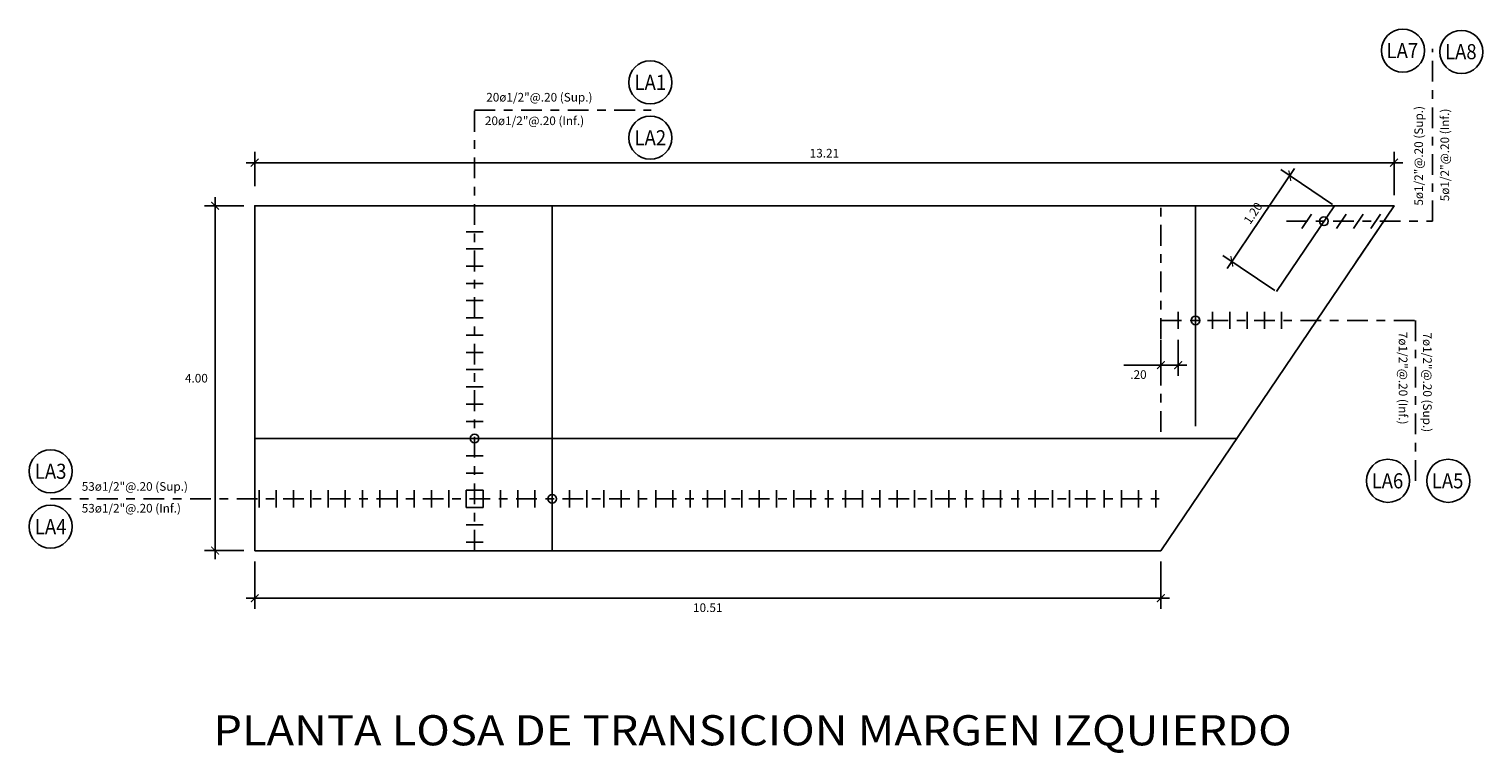
# Model space of a CAD drawing. Units: millimetres. Extents: x 1252.8 to 1286.9, y 970.1 to 988.5.
# Drawn here: x 1252.8 to 1269.7, y 980.1 to 988.5 of the extents above; entities that cross this region are included whole.
import ezdxf
from ezdxf.enums import TextEntityAlignment as Align

# ---------------------------------------------------------------- set-up
doc = ezdxf.new("R2010")
doc.units = ezdxf.units.MM
doc.linetypes.add('ACAD_ISO04W100', pattern=[30, 24, -3, 0, -3])
for name, color, linetype in [('23', 7, 'Continuous'), ('acero', 164, 'Continuous'), ('acotado', 9, 'Continuous'), ('armadura de planta', 7, 'Continuous'), ('eje', 8, 'ACAD_ISO04W100'), ('Estructura', 7, 'Continuous')]:
    doc.layers.add(name, color=color, linetype=linetype)
doc.styles.add('ARIAL', font='ARIAL.TTF')
doc.styles.add('ROMANS', font='romans.shx')
doc.styles.add('style1', font='romans.shx', dxfattribs={"oblique": 15})
doc.styles.add('style2', font='ARIAL.TTF', dxfattribs={"oblique": 15})
doc.dimstyles.new('ESC 1-50 - vertical', dxfattribs={"dimscale": 0.5, "dimtxt": 0.2, "dimasz": 0.18, "dimexe": 0.25, "dimexo": 0.25, "dimgap": 0.12, "dimtad": 2, "dimtih": 1, "dimtoh": 1, "dimzin": 4, "dimdsep": 46, "dimtxsty": 'style1', "dimblk": 'ARCHTICK', "dimcen": 0.09, "dimdle": 0.2, "dimclrd": 256, "dimclre": 256, "dimclrt": 3, "dimadec": 0, "dimazin": 0, "dimtfac": 1, "dimtofl": 0, "dimtmove": 0, "dimatfit": 3, "dimldrblk": 'ARCHTICK', "dimfxl": 0, "dimtolj": 1, "dimtzin": 0, "dimarcsym": 0})

# ---------------------------------------------------------------- blocks, each defined once
blk = doc.blocks.new('_ArchTick')
at = {"color": 0, "linetype": 'ByBlock', "const_width": 0.15}
blk.add_lwpolyline([(-0.5, -0.5), (0.5, 0.5)], dxfattribs=at)
blk = doc.blocks.new('*D30')
at = {"lineweight": -2}
for p, q in [((1255.449, 986.696), (1255.449, 987.094)), ((1268.662, 986.594), (1268.662, 987.094)), ((1255.349, 986.969), (1268.762, 986.969))]:
    blk.add_line(p, q, dxfattribs=at)
at = {"layer": 'Defpoints', "color": 0}
for p in [(1268.662, 986.969), (1255.449, 986.571, -0.007), (1268.662, 986.469, -0.007)]:
    blk.add_point(p, dxfattribs=at)
at = {"lineweight": -2, "xscale": 0.09, "yscale": 0.09, "zscale": 0.09, "rotation": 180}
blk.add_blockref('_ArchTick', (1255.449, 986.969), dxfattribs=at)
at = {"lineweight": -2, "xscale": 0.09, "yscale": 0.09, "zscale": 0.09}
blk.add_blockref('_ArchTick', (1268.662, 986.969), dxfattribs=at)
at = {"color": 3, "insert": (1262.056, 987.079), "char_height": 0.1, "attachment_point": 5, "style": 'style1'}
blk.add_mtext('\\A1;13.21', dxfattribs=at)
blk = doc.blocks.new('*D31')
at = {"lineweight": -2}
for p, q in [((1254.99, 986.569), (1254.99, 982.369)), ((1255.324, 986.469), (1254.865, 986.469)), ((1255.324, 982.469), (1254.865, 982.469))]:
    blk.add_line(p, q, dxfattribs=at)
at = {"layer": 'Defpoints', "color": 0}
for p in [(1255.449, 986.469, -0.007), (1254.99, 982.469), (1255.449, 982.469, -0.007)]:
    blk.add_point(p, dxfattribs=at)
at = {"lineweight": -2, "xscale": 0.09, "yscale": 0.09, "zscale": 0.09}
for p, rotation in [((1254.99, 986.469), 90), ((1254.99, 982.469), 270)]:
    blk.add_blockref('_ArchTick', p, dxfattribs=dict(at, rotation=rotation))
at = {"color": 3, "insert": (1254.773, 984.469), "char_height": 0.1, "attachment_point": 5, "style": 'style1'}
blk.add_mtext('\\A1;4.00', dxfattribs=at)
blk = doc.blocks.new('*D32')
at = {"lineweight": -2}
for p, q in [((1255.449, 982.344), (1255.449, 981.792)), ((1265.957, 982.344), (1265.957, 981.792)), ((1255.349, 981.917), (1266.057, 981.917))]:
    blk.add_line(p, q, dxfattribs=at)
at = {"layer": 'Defpoints', "color": 0}
for p in [(1255.449, 982.469, -0.007), (1265.957, 982.469, -0.007), (1265.957, 981.917)]:
    blk.add_point(p, dxfattribs=at)
at = {"lineweight": -2, "xscale": 0.09, "yscale": 0.09, "zscale": 0.09, "rotation": 180}
blk.add_blockref('_ArchTick', (1255.449, 981.917), dxfattribs=at)
at = {"lineweight": -2, "xscale": 0.09, "yscale": 0.09, "zscale": 0.09}
blk.add_blockref('_ArchTick', (1265.957, 981.917), dxfattribs=at)
at = {"color": 3, "insert": (1260.703, 981.807), "char_height": 0.1, "attachment_point": 5, "style": 'style1'}
blk.add_mtext('\\A1;10.51', dxfattribs=at)
blk = doc.blocks.new('*D33')
at = {"layer": 'acotado', "lineweight": -2}
for p, q in [((1267.509, 986.901), (1266.725, 985.742)), ((1267.95, 986.483), (1267.35, 986.888)), ((1267.278, 985.488), (1266.678, 985.894))]:
    blk.add_line(p, q, dxfattribs=at)
at = {"layer": 'Defpoints', "color": 0}
for p in [(1267.971, 986.469), (1266.781, 985.824), (1267.298, 985.474)]:
    blk.add_point(p, dxfattribs=at)
at = {"layer": 'acotado', "lineweight": -2, "xscale": 0.09, "yscale": 0.09, "zscale": 0.09}
for p, rotation in [((1267.453, 986.818), 55.93006621874751), ((1266.781, 985.824), 235.9300662187475)]:
    blk.add_blockref('_ArchTick', p, dxfattribs=dict(at, rotation=rotation))
at = {"layer": 'acotado', "color": 3, "insert": (1267.026, 986.383), "char_height": 0.1, "attachment_point": 5, "rotation": 55.9301, "style": 'style1'}
blk.add_mtext('\\A1;1.20', dxfattribs=at)
blk = doc.blocks.new('*D34')
at = {"lineweight": -2}
for p, q in [((1265.958, 984.915), (1265.958, 984.496)), ((1266.158, 984.915), (1266.158, 984.496)), ((1265.958, 984.621), (1265.528, 984.621)), ((1266.258, 984.621), (1265.958, 984.621))]:
    blk.add_line(p, q, dxfattribs=at)
at = {"layer": 'Defpoints', "color": 0}
for p in [(1265.958, 985.04, -0.007), (1266.158, 985.04, -0.007), (1265.958, 984.621)]:
    blk.add_point(p, dxfattribs=at)
at = {"lineweight": -2, "xscale": 0.09, "yscale": 0.09, "zscale": 0.09, "rotation": 180}
blk.add_blockref('_ArchTick', (1265.958, 984.621), dxfattribs=at)
at = {"lineweight": -2, "xscale": 0.09, "yscale": 0.09, "zscale": 0.09}
blk.add_blockref('_ArchTick', (1266.158, 984.621), dxfattribs=at)
at = {"color": 3, "insert": (1265.698, 984.511), "char_height": 0.1, "attachment_point": 5, "style": 'style1'}
blk.add_mtext('\\A1;.20', dxfattribs=at)

msp = doc.modelspace()

# ---------------------------------------------------------------- linework, layer by layer
msp.add_line((1268.6621, 986.4685, -0.0075), (1268.2156, 985.8082, -0.0075))
at = {"layer": 'acotado'}
for centre in [(1268.7646, 988.2688), (1269.4427, 988.2541), (1260.037, 987.9006, -0.0075), (1260.037, 987.2584, -0.0075), (1253.0824, 983.3893), (1268.5915, 983.2789), (1269.2905, 983.2789), (1253.0824, 982.7471)]:
    msp.add_circle(centre, 0.25, dxfattribs=at)
at = {"layer": 'armadura de planta', "color": 5}
for p, q in [((1258.8995, 986.4618, -0.0075), (1258.8995, 982.4685, -0.0075)), ((1266.3583, 983.9108, -0.015), (1266.3583, 986.4685, -0.015)), ((1267.9706, 986.4685, -0.0075), (1267.2984, 985.4745, -0.0075)), ((1255.4495, 983.7685, -0.0075), (1266.8361, 983.7685, -0.0075))]:
    msp.add_line(p, q, dxfattribs=at)
at = {"layer": 'armadura de planta'}
for p, q in [((1267.5932, 986.2062, -0.0075), (1267.7053, 986.3718, -0.0075)), ((1267.7932, 986.2062, -0.0075), (1267.9053, 986.3718, -0.0075)), ((1267.9932, 986.2062, -0.0075), (1268.1053, 986.3718, -0.0075)), ((1268.1932, 986.2062, -0.0075), (1268.3053, 986.3718, -0.0075)), ((1268.3932, 986.2062, -0.0075), (1268.5053, 986.3718, -0.0075)), ((1257.8995, 986.1685, -0.0075), (1258.0995, 986.1685, -0.0075)), ((1257.8995, 985.9685, -0.0075), (1258.0995, 985.9685, -0.0075)), ((1257.8995, 985.7685, -0.0075), (1258.0995, 985.7685, -0.0075)), ((1257.8995, 985.5685, -0.0075), (1258.0995, 985.5685, -0.0075)), ((1257.8995, 985.3685, -0.0075), (1258.0995, 985.3685, -0.0075)), ((1257.8995, 985.1685, -0.0075), (1258.0995, 985.1685, -0.0075)), ((1266.1583, 985.2398, -0.0075), (1266.1583, 985.0398, -0.0075)), ((1266.3583, 985.2398, -0.0075), (1266.3583, 985.0398, -0.0075)), ((1266.5583, 985.2398, -0.0075), (1266.5583, 985.0398, -0.0075)), ((1266.7583, 985.2398, -0.0075), (1266.7583, 985.0398, -0.0075)), ((1266.9583, 985.2398, -0.0075), (1266.9583, 985.0398, -0.0075)), ((1267.1583, 985.2398, -0.0075), (1267.1583, 985.0398, -0.0075)), ((1267.3583, 985.2398, -0.0075), (1267.3583, 985.0398, -0.0075)), ((1257.8995, 984.9685, -0.0075), (1258.0995, 984.9685, -0.0075)), ((1257.8995, 984.7685, -0.0075), (1258.0995, 984.7685, -0.0075)), ((1257.8995, 984.5685, -0.0075), (1258.0995, 984.5685, -0.0075)), ((1257.8995, 984.3685, -0.0075), (1258.0995, 984.3685, -0.0075)), ((1257.8995, 984.1685, -0.0075), (1258.0995, 984.1685, -0.0075)), ((1257.8995, 983.9685, -0.0075), (1258.0995, 983.9685, -0.0075)), ((1257.8995, 983.7685, -0.0075), (1258.0995, 983.7685, -0.0075)), ((1257.8995, 983.5685, -0.0075), (1258.0995, 983.5685, -0.0075)), ((1257.8995, 983.3685, -0.0075), (1258.0995, 983.3685, -0.0075)), ((1255.4995, 983.1685, -0.0075), (1255.4995, 982.9685, -0.0075)), ((1255.6995, 983.1685, -0.0075), (1255.6995, 982.9685, -0.0075)), ((1255.8995, 983.1685, -0.0075), (1255.8995, 982.9685, -0.0075)), ((1256.0995, 983.1685, -0.0075), (1256.0995, 982.9685, -0.0075)), ((1256.2995, 983.1685, -0.0075), (1256.2995, 982.9685, -0.0075)), ((1256.4995, 983.1685, -0.0075), (1256.4995, 982.9685, -0.0075)), ((1256.6995, 983.1685, -0.0075), (1256.6995, 982.9685, -0.0075)), ((1256.8995, 983.1685, -0.0075), (1256.8995, 982.9685, -0.0075)), ((1257.0995, 983.1685, -0.0075), (1257.0995, 982.9685, -0.0075)), ((1257.2995, 983.1685, -0.0075), (1257.2995, 982.9685, -0.0075)), ((1257.4995, 983.1685, -0.0075), (1257.4995, 982.9685, -0.0075)), ((1257.6995, 983.1685, -0.0075), (1257.6995, 982.9685, -0.0075)), ((1257.8995, 983.1685, -0.0075), (1257.8995, 982.9685, -0.0075)), ((1257.8995, 983.1685, -0.0075), (1258.0995, 983.1685, -0.0075)), ((1258.0995, 983.1685, -0.0075), (1258.0995, 982.9685, -0.0075)), ((1258.2995, 983.1685, -0.0075), (1258.2995, 982.9685, -0.0075)), ((1258.4995, 983.1685, -0.0075), (1258.4995, 982.9685, -0.0075)), ((1258.6995, 983.1685, -0.0075), (1258.6995, 982.9685, -0.0075)), ((1258.8995, 983.1685, -0.0075), (1258.8995, 982.9685, -0.0075)), ((1259.0995, 983.1685, -0.0075), (1259.0995, 982.9685, -0.0075)), ((1259.2995, 983.1685, -0.0075), (1259.2995, 982.9685, -0.0075)), ((1259.4995, 983.1685, -0.0075), (1259.4995, 982.9685, -0.0075)), ((1259.6995, 983.1685, -0.0075), (1259.6995, 982.9685, -0.0075)), ((1259.8995, 983.1685, -0.0075), (1259.8995, 982.9685, -0.0075)), ((1260.0995, 983.1685, -0.0075), (1260.0995, 982.9685, -0.0075)), ((1260.2995, 983.1685, -0.0075), (1260.2995, 982.9685, -0.0075)), ((1260.4995, 983.1685, -0.0075), (1260.4995, 982.9685, -0.0075)), ((1260.6995, 983.1685, -0.0075), (1260.6995, 982.9685, -0.0075)), ((1260.8995, 983.1685, -0.0075), (1260.8995, 982.9685, -0.0075)), ((1261.0995, 983.1685, -0.0075), (1261.0995, 982.9685, -0.0075)), ((1261.2995, 983.1685, -0.0075), (1261.2995, 982.9685, -0.0075)), ((1261.4995, 983.1685, -0.0075), (1261.4995, 982.9685, -0.0075)), ((1261.6995, 983.1685, -0.0075), (1261.6995, 982.9685, -0.0075)), ((1261.8995, 983.1685, -0.0075), (1261.8995, 982.9685, -0.0075)), ((1262.0995, 983.1685, -0.0075), (1262.0995, 982.9685, -0.0075)), ((1262.2995, 983.1685, -0.0075), (1262.2995, 982.9685, -0.0075)), ((1262.4995, 983.1685, -0.0075), (1262.4995, 982.9685, -0.0075)), ((1262.6995, 983.1685, -0.0075), (1262.6995, 982.9685, -0.0075)), ((1262.8995, 983.1685, -0.0075), (1262.8995, 982.9685, -0.0075)), ((1263.0995, 983.1685, -0.0075), (1263.0995, 982.9685, -0.0075)), ((1263.2995, 983.1685, -0.0075), (1263.2995, 982.9685, -0.0075)), ((1263.4995, 983.1685, -0.0075), (1263.4995, 982.9685, -0.0075)), ((1263.6995, 983.1685, -0.0075), (1263.6995, 982.9685, -0.0075)), ((1263.8995, 983.1685, -0.0075), (1263.8995, 982.9685, -0.0075)), ((1264.0995, 983.1685, -0.0075), (1264.0995, 982.9685, -0.0075)), ((1264.2995, 983.1685, -0.0075), (1264.2995, 982.9685, -0.0075)), ((1264.4995, 983.1685, -0.0075), (1264.4995, 982.9685, -0.0075)), ((1264.6995, 983.1685, -0.0075), (1264.6995, 982.9685, -0.0075)), ((1264.8995, 983.1685, -0.0075), (1264.8995, 982.9685, -0.0075)), ((1265.0995, 983.1685, -0.0075), (1265.0995, 982.9685, -0.0075)), ((1265.2995, 983.1685, -0.0075), (1265.2995, 982.9685, -0.0075)), ((1265.4995, 983.1685, -0.0075), (1265.4995, 982.9685, -0.0075)), ((1265.6995, 983.1685, -0.0075), (1265.6995, 982.9685, -0.0075)), ((1265.8995, 983.1685, -0.0075), (1265.8995, 982.9685, -0.0075)), ((1257.8995, 982.9685, -0.0075), (1258.0995, 982.9685, -0.0075)), ((1257.8995, 982.7685, -0.0075), (1258.0995, 982.7685, -0.0075)), ((1257.8995, 982.5685, -0.0075), (1258.0995, 982.5685, -0.0075))]:
    msp.add_line(p, q, dxfattribs=at)
at = {"layer": 'armadura de planta', "color": 5}
for centre in [(1267.8492, 986.289, -0.0075), (1266.3583, 985.1398, -0.0075), (1257.9995, 983.7685, -0.0075), (1258.8995, 983.0685, -0.0075)]:
    msp.add_circle(centre, 0.05, dxfattribs=at)
at = {"layer": 'eje', "ltscale": 0.01}
for p, q in [((1269.1095, 986.289, -0.0075), (1269.1095, 988.2896, -0.0075)), ((1257.9995, 982.4685, -0.0075), (1257.9995, 987.5798, -0.0075)), ((1257.9995, 987.5798, -0.0075), (1260.0482, 987.5798, -0.0075)), ((1265.9583, 983.8462, -0.0075), (1265.9583, 986.4685, -0.0075)), ((1267.4165, 986.289, -0.0075), (1269.1095, 986.289, -0.0075)), ((1265.9583, 985.1398), (1268.9089, 985.1398)), ((1268.9089, 985.1398), (1268.9089, 983.2789)), ((1253.08, 983.0685), (1266.0164, 983.0685, -0.0075))]:
    msp.add_line(p, q, dxfattribs=at)
at = {"layer": 'Estructura', "color": 4, "linetype": 'Continuous', "elevation": -0.0075}
msp.add_lwpolyline([(1255.4495, 982.4685), (1255.4495, 986.4685), (1268.6621, 986.4685), (1265.9569, 982.4685), (1255.4495, 982.4685)], dxfattribs=at)

# ---------------------------------------------------------------- texts
at = {"layer": '23', "style": 'ARIAL', "width": 1.1}
msp.add_text('PLANTA LOSA DE TRANSICION MARGEN IZQUIERDO', height=0.35, dxfattribs=at).set_placement((1254.9688, 980.2102, -0.0075))
at = {"layer": 'acero', "color": 3, "style": 'style2', "oblique": 15, "width": 0.9}
for s, p in [('LA7', (1268.7585, 988.2688)), ('LA8', (1269.4363, 988.2564)), ('LA1', (1260.037, 987.9006, -0.0075)), ('LA2', (1260.037, 987.2584, -0.0075)), ('LA3', (1253.0824, 983.3893)), ('LA6', (1268.5855, 983.2789)), ('LA5', (1269.2832, 983.2789)), ('LA4', (1253.0824, 982.7471))]:
    msp.add_text(s, height=0.175, dxfattribs=at).set_placement(p, align=Align.MIDDLE_CENTER)
at = {"layer": 'acero', "color": 3, "style": 'ROMANS', "oblique": 15}
for s, p in [('20ø1/2"@.20 (Sup.)', (1258.1344, 987.6781, -0.0075)), ('20ø1/2"@.20 (Inf.)', (1258.119, 987.405, -0.0075)), ('53ø1/2"@.20 (Sup.)', (1253.4431, 983.1634)), ('53ø1/2"@.20 (Inf.)', (1253.4431, 982.9106))]:
    msp.add_text(s, height=0.1, dxfattribs=at).set_placement(p)
for s, rotation, p in [('5ø1/2"@.20 (Sup.)', 90, (1268.9978, 986.4708, -0.0075)), ('5ø1/2"@.20 (Inf.)', 90, (1269.3005, 986.5215, -0.0075)), ('7ø1/2"@.20 (Inf.)', 270, (1268.717, 985.0064)), ('7ø1/2"@.20 (Sup.)', 270, (1268.9989, 984.9988))]:
    msp.add_text(s, height=0.1, rotation=rotation, dxfattribs=at).set_placement(p)

# ---------------------------------------------------------------- dimensions: what is measured, and where the dimension line sits
for base, p1, p2, picture, middle in [((1268.6621, 986.9686), (1255.4495, 986.5714, -0.0075), (1268.6621, 986.4685, -0.0075), '*D30', (1262.0558, 987.0786)), ((1265.9583, 984.6211), (1266.1583, 985.0398, -0.0075), (1265.9583, 985.0398, -0.0075), '*D34', (1265.6981, 984.5111)), ((1265.9569, 981.9168), (1255.4495, 982.4685, -0.0075), (1265.9569, 982.4685, -0.0075), '*D32', (1260.7032, 981.8068))]:
    dim = msp.add_linear_dim(base=base, p1=p1, p2=p2, dimstyle='ESC 1-50 - vertical')
    dim.commit()
    dim.dimension.update_dxf_attribs({"geometry": picture, "text_midpoint": middle})
dim = msp.add_linear_dim(base=(1254.9898, 982.4685), p1=(1255.4495, 986.4685, -0.0075), p2=(1255.4495, 982.4685, -0.0075), angle=90, dimstyle='ESC 1-50 - vertical')
dim.commit()
dim.dimension.update_dxf_attribs({"geometry": '*D31', "text_midpoint": (1254.7734, 984.4685)})
at = {"layer": 'acotado'}
dim = msp.add_aligned_dim(p1=(1267.9706, 986.4685, -0.0075), p2=(1267.2984, 985.4745, -0.0075), distance=-0.6245, dimstyle='ESC 1-50 - vertical', override={"dimexo": 0.05, "dimtih": 0, "dimtoh": 0}, dxfattribs=at)
dim.commit()
dim.dimension.update_dxf_attribs({"geometry": '*D33', "text_midpoint": (1267.0261, 986.383, -0.0075)})

doc.saveas('drawing.dxf')
